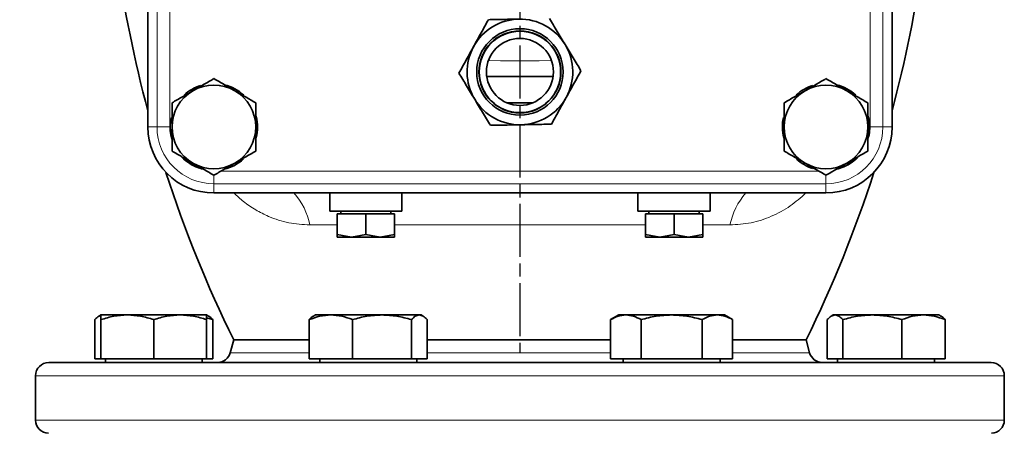
# Model space of a CAD drawing. Units: millimetres. Extents: x -155 to 3805, y -206 to 3177.
# Drawn here: x 341 to 565, y 2045 to 2139 of the extents above; entities that cross this region are included whole.
import ezdxf

# ---------------------------------------------------------------- set-up
doc = ezdxf.new("R2010")
doc.units = ezdxf.units.MM
doc.linetypes.add('AM_ISO08W050', pattern=[18, 12, -1.5, 3, -1.5])
doc.layers.add('AM_5', color=3, linetype='Continuous', lineweight=25)
doc.layers.add('AM_7', color=4, linetype='AM_ISO08W050', lineweight=25)
doc.styles.get("Standard").update_dxf_attribs({"font": 'ISOCP.SHX'})
doc.dimstyles.new('AM_ISO$0', dxfattribs={"dimtxt": 3.5, "dimasz": 3.5, "dimexe": 1, "dimexo": 1, "dimgap": 1.5, "dimtad": 1, "dimdsep": 46, "dimtxsty": 'STANDARD', "dimcen": 0, "dimclrd": 256, "dimclre": 256, "dimclrt": 2, "dimadec": 0, "dimazin": 2, "dimtp": 0.1, "dimtm": 0.1, "dimtfac": 0.71, "dimtdec": 3, "dimtmove": 0, "dimatfit": 3, "dimfxl": 1, "dimlwd": -1, "dimlwe": -1, "dimarcsym": 1})

# ---------------------------------------------------------------- blocks, each defined once
blk = doc.blocks.new('*D12')
at = {"layer": 'AM_5', "linetype": 'ByBlock', "transparency": 16777216}
for p, q in [((382.63, 2967.79), (-101, 2967.79)), ((-100, 1538.79), (-100, 2932.79)), ((4, 1503.79), (-101, 1503.79))]:
    blk.add_line(p, q, dxfattribs=at)
at = {"layer": 'AM_5', "transparency": 16777216}
for points in [[(-105.83, 2932.79), (-94.17, 2932.79), (-100, 2967.79)], [(-105.83, 1538.79), (-94.17, 1538.79), (-100, 1503.79)]]:
    blk.add_solid(points, dxfattribs=at)
at = {"layer": 'Defpoints', "color": 0, "transparency": 16777216}
for p in [(-100, 2967.79), (383.63, 2967.79), (5, 1503.79)]:
    blk.add_point(p, dxfattribs=at)
at = {"layer": 'AM_5', "color": 2, "transparency": 16777216, "insert": (-132.5, 2235.79), "char_height": 35, "attachment_point": 5, "rotation": 90}
blk.add_mtext('ca.1464', dxfattribs=at)

msp = doc.modelspace()

# ---------------------------------------------------------------- linework, layer by layer
at = {"color": 7, "linetype": 'Continuous', "lineweight": 35}
for p, q in [((370, 2114.29), (370, 2233.29)), ((539, 2233.29), (539, 2114.29)), ((446.97, 2125.76), (462.03, 2125.76)), ((451.613, 2119.76), (457.387, 2119.76)), ((524, 2099.29), (385, 2099.29)), ((411.3, 2099.29), (411.3, 2095.19)), ((427.7, 2095.19), (427.7, 2099.29)), ((481.3, 2099.29), (481.3, 2095.19)), ((497.7, 2095.19), (497.7, 2099.29)), ((411.3, 2095.19), (427.7, 2095.19)), ((413.8, 2095.19), (413.8, 2094.59)), ((425.2, 2094.59), (425.2, 2095.19)), ((481.3, 2095.19), (497.7, 2095.19)), ((483.8, 2095.19), (483.8, 2094.59)), ((495.2, 2094.59), (495.2, 2095.19)), ((413, 2094.59), (413, 2089.871)), ((419.5, 2094.59), (413, 2094.59)), ((419.5, 2089.871), (419.5, 2094.59)), ((426, 2094.59), (419.5, 2094.59)), ((426, 2094.59), (426, 2089.871)), ((483, 2094.59), (483, 2089.871)), ((489.5, 2094.59), (483, 2094.59)), ((489.5, 2089.871), (489.5, 2094.59)), ((496, 2094.59), (489.5, 2094.59)), ((496, 2094.59), (496, 2089.871)), ((416.25, 2089.29), (413, 2089.871)), ((413, 2089.871), (413, 2089.29)), ((413, 2089.29), (416.25, 2089.29)), ((419.5, 2089.871), (416.25, 2089.29)), ((416.25, 2089.29), (422.75, 2089.29)), ((422.75, 2089.29), (419.5, 2089.871)), ((426, 2089.871), (422.75, 2089.29)), ((422.75, 2089.29), (426, 2089.29)), ((426, 2089.29), (426, 2089.871)), ((486.25, 2089.29), (483, 2089.871)), ((483, 2089.871), (483, 2089.29)), ((483, 2089.29), (486.25, 2089.29)), ((489.5, 2089.871), (486.25, 2089.29)), ((486.25, 2089.29), (492.75, 2089.29)), ((492.75, 2089.29), (489.5, 2089.871)), ((496, 2089.871), (492.75, 2089.29)), ((492.75, 2089.29), (496, 2089.29)), ((496, 2089.29), (496, 2089.871)), ((359.351, 2071.59), (358.917, 2071.34)), ((365.351, 2071.59), (359.351, 2071.59)), ((377.351, 2071.59), (365.351, 2071.59)), ((383.351, 2071.59), (377.351, 2071.59)), ((383.785, 2071.34), (383.351, 2071.59)), ((383.351, 2070.964), (384.735, 2070.518)), ((408.058, 2071.59), (407.627, 2071.341)), ((411.573, 2071.59), (408.058, 2071.59)), ((423.164, 2071.59), (411.573, 2071.59)), ((431.65, 2071.59), (423.164, 2071.59)), ((432.058, 2071.59), (431.65, 2071.59)), ((432.49, 2071.341), (432.058, 2071.59)), ((476.942, 2071.59), (475.085, 2070.518)), ((478.549, 2071.59), (476.942, 2071.59)), ((488.942, 2071.59), (478.549, 2071.59)), ((499.334, 2071.59), (488.942, 2071.59)), ((500.942, 2071.59), (499.334, 2071.59)), ((502.798, 2070.518), (500.942, 2071.59)), ((525.649, 2071.59), (525.215, 2071.34)), ((526.058, 2071.59), (525.649, 2071.59)), ((534.543, 2071.59), (526.058, 2071.59)), ((546.134, 2071.59), (534.543, 2071.59)), ((549.649, 2071.59), (546.134, 2071.59)), ((550.083, 2071.34), (549.649, 2071.59)), ((357.967, 2061.59), (357.967, 2070.518)), ((359.351, 2061.59), (359.351, 2070.518)), ((371.351, 2070.518), (371.351, 2061.59)), ((383.351, 2061.59), (383.351, 2070.518)), ((384.735, 2061.59), (384.735, 2070.518)), ((406.674, 2061.59), (406.674, 2070.518)), ((416.472, 2061.59), (416.472, 2070.518)), ((429.856, 2070.518), (429.856, 2061.59)), ((433.443, 2061.59), (433.443, 2070.518)), ((475.085, 2061.59), (475.085, 2070.518)), ((482.013, 2061.59), (482.013, 2070.518)), ((495.87, 2061.59), (495.87, 2070.518)), ((502.798, 2070.518), (502.798, 2061.59)), ((524.265, 2061.59), (524.265, 2070.518)), ((527.851, 2061.59), (527.851, 2070.518)), ((541.235, 2061.59), (541.235, 2070.518)), ((551.033, 2061.59), (551.033, 2070.518)), ((389.5, 2065.899), (388.727, 2063.014)), ((389.5, 2065.899), (406.674, 2065.899)), ((433.443, 2065.899), (454.5, 2065.899)), ((454.5, 2065.899), (475.085, 2065.899)), ((502.798, 2065.899), (519.5, 2065.899)), ((520.273, 2063.014), (519.5, 2065.899)), ((357.967, 2061.59), (359.351, 2061.59)), ((359.351, 2061.59), (371.351, 2061.59)), ((360.351, 2061.59), (360.351, 2060.79)), ((371.351, 2061.59), (383.351, 2061.59)), ((382.351, 2060.79), (382.351, 2061.59)), ((383.351, 2061.59), (384.735, 2061.59)), ((406.674, 2061.59), (416.472, 2061.59)), ((409.058, 2061.59), (409.058, 2060.79)), ((416.472, 2061.59), (429.856, 2061.59)), ((429.856, 2061.59), (433.443, 2061.59)), ((431.058, 2060.79), (431.058, 2061.59)), ((475.085, 2061.59), (482.013, 2061.59)), ((477.942, 2061.59), (477.942, 2060.79)), ((482.013, 2061.59), (495.87, 2061.59)), ((495.87, 2061.59), (502.798, 2061.59)), ((499.942, 2060.79), (499.942, 2061.59)), ((524.265, 2061.59), (527.851, 2061.59)), ((526.649, 2061.59), (526.649, 2060.79)), ((527.851, 2061.59), (541.235, 2061.59)), ((541.235, 2061.59), (551.033, 2061.59)), ((548.649, 2060.79), (548.649, 2061.59)), ((344.5, 2057.79), (344.5, 2047.699)), ((564.5, 2047.699), (564.5, 2057.79))]:
    msp.add_line(p, q, dxfattribs=at)
at = {"color": 8, "linetype": 'Continuous', "lineweight": 18}
for p, q in [((372.084, 2114.29), (372.084, 2233.29)), ((374.981, 2114.29), (374.981, 2233.29)), ((534.019, 2233.29), (534.019, 2114.29)), ((536.916, 2233.29), (536.916, 2114.29)), ((370, 2114.29), (372.084, 2114.29)), ((372.084, 2114.29), (374.981, 2114.29)), ((534.019, 2114.29), (536.916, 2114.29)), ((536.916, 2114.29), (539, 2114.29)), ((522.353, 2104.271), (386.647, 2104.271)), ((385, 2101.374), (385, 2103.302)), ((524, 2101.374), (524, 2103.302)), ((524, 2101.374), (385, 2101.374)), ((385, 2099.29), (385, 2101.374)), ((524, 2099.29), (524, 2101.374)), ((413, 2092.023), (406.797, 2092.023)), ((483, 2092.023), (426, 2092.023)), ((502.203, 2092.023), (496, 2092.023)), ((388.727, 2063.014), (406.674, 2063.014)), ((433.443, 2063.014), (475.085, 2063.014)), ((502.798, 2063.014), (520.273, 2063.014)), ((344.5, 2057.79), (564.5, 2057.79)), ((344.5, 2047.699), (564.5, 2047.699))]:
    msp.add_line(p, q, dxfattribs=at)
at = {"color": 8, "linetype": 'Continuous', "lineweight": 18, "flags": 128}
msp.add_lwpolyline([(461.654, 2129.356), (458.875, 2129.33), (454.5, 2129.315), (450.125, 2129.33), (447.346, 2129.356)], dxfattribs=at)
at = {"color": 7, "linetype": 'Continuous', "lineweight": 35}
for radius in [9.815, 9.315, 9.245, 7.6]:
    msp.add_circle((454.5, 2126.79), radius, dxfattribs=at)
for centre, radius, start, end in [((646.302, 2191.79), 286, 187.86772, 194.96307), ((262.698, 2191.79), 286, 345.03693, 352.12851), ((454.5, 2126.79), 12, 91.098, 151.098), ((454.5, 2126.79), 12, 31.098, 91.098), ((454.5, 2126.79), 12, 151.098, 211.098), ((454.5, 2126.79), 12, 331.098, 31.098), ((385, 2114.29), 9.5, 120, 180), ((385, 2114.29), 9.9, 107.63594, 133.03789), ((385, 2114.29), 9.5, 60, 120), ((385, 2114.29), 9.9, 46.8377, 75.75956), ((385, 2114.29), 9.5, 0, 60), ((524, 2114.29), 9.5, 120, 180), ((524, 2114.29), 9.9, 107.63594, 133.03789), ((524, 2114.29), 9.5, 60, 120), ((524, 2114.29), 9.9, 46.8377, 75.75956), ((524, 2114.29), 9.5, 0, 60), ((454.5, 2126.79), 12, 211.098, 271.098), ((454.5, 2126.79), 12, 271.098, 331.098), ((385, 2114.29), 9.9, 167.40299, 194.68406), ((385, 2114.29), 9.9, 345.40226, 14.11099), ((524, 2114.29), 9.9, 167.40299, 194.68406), ((524, 2114.29), 9.9, 345.40226, 14.11099), ((385, 2114.29), 15, 180, 270), ((385, 2114.29), 9.5, 180, 240), ((385, 2114.29), 9.5, 300, 0), ((524, 2114.29), 9.5, 180, 240), ((524, 2114.29), 15, 270, 0), ((524, 2114.29), 9.5, 300, 0), ((385, 2114.29), 9.9, 227.45676, 252.37795), ((385, 2114.29), 9.9, 283.689, 312.8178), ((524, 2114.29), 9.9, 227.45676, 252.37795), ((524, 2114.29), 9.9, 283.689, 312.8178), ((385, 2114.29), 9.5, 240, 300), ((524, 2114.29), 9.5, 240, 300), ((646.302, 2191.79), 286, 197.884, 206.11523), ((262.698, 2191.79), 286, 333.88477, 342.116), ((385.829, 2063.79), 3, 270, 345), ((523.171, 2063.79), 3, 195, 270), ((347.5, 2057.79), 3, 90, 180), ((561.5, 2057.79), 3, 360, 90), ((347.5, 2047.699), 3, 180, 268.23761), ((561.5, 2047.699), 3, 271.76239, 360)]:
    msp.add_arc(centre, radius, start, end, dxfattribs=at)
at = {"color": 8, "linetype": 'Continuous', "lineweight": 18}
for centre, radius, start, end in [((385, 2114.29), 12.916, 180, 270), ((524, 2114.29), 12.916, 270, 0), ((391.508, 2088.961), 15.592, 11.32289, 41.4857), ((517.492, 2088.961), 15.592, 138.5143, 168.67711)]:
    msp.add_arc(centre, radius, start, end, dxfattribs=at)
at = {"color": 7, "linetype": 'Continuous', "lineweight": 35}
for points, knots in [([(447.343, 2138.655), (446.799, 2137.67), (445.702, 2135.682), (444.567, 2133.627), (443.995, 2132.59)], [0, 0, 0, 0, 0.495458, 1, 1, 1, 1]), ([(454.27, 2138.788), (453.109, 2138.766), (450.762, 2138.721), (448.491, 2138.677), (447.343, 2138.655)], [0, 0, 0, 0, 0.4945107, 1, 1, 1, 1]), ([(464.775, 2132.988), (464.176, 2133.982), (462.963, 2135.992), (461.79, 2137.937), (461.197, 2138.921)], [0, 0, 0, 0, 0.4945107, 1, 1, 1, 1]), ([(443.995, 2132.59), (443.434, 2131.573), (442.299, 2129.518), (441.201, 2127.53), (440.646, 2126.524)], [0, 0, 0, 0, 0.4945107, 1, 1, 1, 1]), ([(468.354, 2127.056), (467.773, 2128.019), (466.6, 2129.964), (465.387, 2131.974), (464.775, 2132.988)], [0, 0, 0, 0, 0.495458, 1, 1, 1, 1]), ([(440.646, 2126.524), (441.227, 2125.561), (442.4, 2123.616), (443.613, 2121.606), (444.225, 2120.592)], [0, 0, 0, 0, 0.49545797, 1, 1, 1, 1]), ([(465.005, 2120.99), (465.566, 2122.007), (466.701, 2124.062), (467.799, 2126.05), (468.354, 2127.056)], [0, 0, 0, 0, 0.4945107, 1, 1, 1, 1]), ([(385, 2125.26), (384.229, 2124.814), (382.672, 2123.915), (381.062, 2122.986), (380.25, 2122.517)], [0, 0, 0, 0, 0.495458, 1, 1, 1, 1]), ([(389.75, 2122.517), (388.954, 2122.977), (387.345, 2123.906), (385.787, 2124.805), (385, 2125.26)], [0, 0, 0, 0, 0.4945107, 1, 1, 1, 1]), ([(524, 2125.26), (523.229, 2124.814), (521.672, 2123.915), (520.062, 2122.986), (519.25, 2122.517)], [0, 0, 0, 0, 0.495458, 1, 1, 1, 1]), ([(528.75, 2122.517), (527.954, 2122.977), (526.345, 2123.906), (524.787, 2124.805), (524, 2125.26)], [0, 0, 0, 0, 0.4945107, 1, 1, 1, 1]), ([(380.25, 2122.517), (379.454, 2122.058), (377.845, 2121.128), (376.287, 2120.229), (375.5, 2119.775)], [0, 0, 0, 0, 0.4945107, 1, 1, 1, 1]), ([(394.5, 2119.775), (393.729, 2120.22), (392.172, 2121.119), (390.562, 2122.048), (389.75, 2122.517)], [0, 0, 0, 0, 0.495458, 1, 1, 1, 1]), ([(519.25, 2122.517), (518.454, 2122.058), (516.845, 2121.128), (515.287, 2120.229), (514.5, 2119.775)], [0, 0, 0, 0, 0.4945107, 1, 1, 1, 1]), ([(533.5, 2119.775), (532.729, 2120.22), (531.172, 2121.119), (529.562, 2122.048), (528.75, 2122.517)], [0, 0, 0, 0, 0.495458, 1, 1, 1, 1]), ([(375.5, 2119.775), (375.5, 2118.884), (375.5, 2117.086), (375.5, 2115.228), (375.5, 2114.29)], [0, 0, 0, 0, 0.49545796, 1, 1, 1, 1]), ([(394.5, 2114.29), (394.5, 2115.209), (394.5, 2117.068), (394.5, 2118.866), (394.5, 2119.775)], [0, 0, 0, 0, 0.4945107, 1, 1, 1, 1]), ([(444.225, 2120.592), (444.824, 2119.598), (446.037, 2117.588), (447.21, 2115.643), (447.803, 2114.659)], [0, 0, 0, 0, 0.49451073, 1, 1, 1, 1]), ([(461.657, 2114.925), (462.201, 2115.91), (463.298, 2117.898), (464.433, 2119.953), (465.005, 2120.99)], [0, 0, 0, 0, 0.49545796, 1, 1, 1, 1]), ([(514.5, 2119.775), (514.5, 2118.884), (514.5, 2117.086), (514.5, 2115.228), (514.5, 2114.29)], [0, 0, 0, 0, 0.49545796, 1, 1, 1, 1]), ([(533.5, 2114.29), (533.5, 2115.209), (533.5, 2117.068), (533.5, 2118.866), (533.5, 2119.775)], [0, 0, 0, 0, 0.4945107, 1, 1, 1, 1]), ([(375.5, 2114.29), (375.5, 2113.371), (375.5, 2111.512), (375.5, 2109.714), (375.5, 2108.805)], [0, 0, 0, 0, 0.4945107, 1, 1, 1, 1]), ([(394.5, 2108.805), (394.5, 2109.696), (394.5, 2111.494), (394.5, 2113.352), (394.5, 2114.29)], [0, 0, 0, 0, 0.495458, 1, 1, 1, 1]), ([(447.803, 2114.659), (448.928, 2114.681), (451.199, 2114.725), (453.546, 2114.77), (454.73, 2114.792)], [0, 0, 0, 0, 0.495458, 1, 1, 1, 1]), ([(454.73, 2114.792), (455.891, 2114.814), (458.238, 2114.859), (460.509, 2114.903), (461.657, 2114.925)], [0, 0, 0, 0, 0.49451073, 1, 1, 1, 1]), ([(514.5, 2114.29), (514.5, 2113.371), (514.5, 2111.512), (514.5, 2109.714), (514.5, 2108.805)], [0, 0, 0, 0, 0.4945107, 1, 1, 1, 1]), ([(533.5, 2108.805), (533.5, 2109.696), (533.5, 2111.494), (533.5, 2113.352), (533.5, 2114.29)], [0, 0, 0, 0, 0.495458, 1, 1, 1, 1]), ([(375.5, 2108.805), (376.271, 2108.36), (377.828, 2107.461), (379.438, 2106.532), (380.25, 2106.063)], [0, 0, 0, 0, 0.49545796, 1, 1, 1, 1]), ([(389.75, 2106.063), (390.546, 2106.522), (392.155, 2107.452), (393.713, 2108.351), (394.5, 2108.805)], [0, 0, 0, 0, 0.4945107, 1, 1, 1, 1]), ([(514.5, 2108.805), (515.271, 2108.36), (516.828, 2107.461), (518.438, 2106.532), (519.25, 2106.063)], [0, 0, 0, 0, 0.495458, 1, 1, 1, 1]), ([(528.75, 2106.063), (529.546, 2106.522), (531.155, 2107.452), (532.713, 2108.351), (533.5, 2108.805)], [0, 0, 0, 0, 0.4945107, 1, 1, 1, 1]), ([(380.25, 2106.063), (381.046, 2105.603), (382.655, 2104.674), (384.213, 2103.775), (385, 2103.32)], [0, 0, 0, 0, 0.4945107, 1, 1, 1, 1]), ([(385, 2103.32), (385.771, 2103.766), (387.328, 2104.665), (388.938, 2105.594), (389.75, 2106.063)], [0, 0, 0, 0, 0.495458, 1, 1, 1, 1]), ([(519.25, 2106.063), (520.046, 2105.603), (521.655, 2104.674), (523.213, 2103.775), (524, 2103.32)], [0, 0, 0, 0, 0.4945107, 1, 1, 1, 1]), ([(524, 2103.32), (524.771, 2103.766), (526.328, 2104.665), (527.938, 2105.594), (528.75, 2106.063)], [0, 0, 0, 0, 0.495458, 1, 1, 1, 1]), ([(357.967, 2070.518), (358.257, 2070.83), (358.712, 2071.316), (359.182, 2071.421), (359.351, 2071.459)], [0, 0, 0, 0, 0.6397602, 1, 1, 1, 1]), ([(359.351, 2070.518), (360.325, 2070.818), (362.292, 2071.422), (364.325, 2071.534), (365.351, 2071.59)], [0, 0, 0, 0, 0.49545796, 1, 1, 1, 1]), ([(359.351, 2071.59), (359.351, 2071.536), (359.351, 2071.427), (359.351, 2070.823), (359.351, 2070.518)], [0, 0, 0, 0, 0.4945107, 1, 1, 1, 1]), ([(365.351, 2071.59), (366.356, 2071.536), (368.389, 2071.427), (370.356, 2070.823), (371.351, 2070.518)], [0, 0, 0, 0, 0.4945107, 1, 1, 1, 1]), ([(371.351, 2070.518), (372.325, 2070.818), (374.292, 2071.422), (376.325, 2071.534), (377.351, 2071.59)], [0, 0, 0, 0, 0.495458, 1, 1, 1, 1]), ([(377.351, 2071.59), (378.356, 2071.536), (380.389, 2071.427), (382.356, 2070.823), (383.351, 2070.518)], [0, 0, 0, 0, 0.4945107, 1, 1, 1, 1]), ([(383.351, 2070.518), (383.351, 2070.818), (383.351, 2071.422), (383.351, 2071.534), (383.351, 2071.59)], [0, 0, 0, 0, 0.495458, 1, 1, 1, 1]), ([(384.735, 2070.518), (384.445, 2070.852), (384.129, 2071.216), (383.802, 2071.314), (383.774, 2071.322)], [0, 0, 0, 0, 0.91623602, 1, 1, 1, 1]), ([(406.674, 2070.518), (407.47, 2070.818), (409.076, 2071.422), (410.736, 2071.534), (411.573, 2071.59)], [0, 0, 0, 0, 0.495458, 1, 1, 1, 1]), ([(407.635, 2071.327), (407.614, 2071.321), (407.286, 2071.224), (406.97, 2070.859), (406.674, 2070.518)], [0, 0, 0, 0, 0.0653845, 1, 1, 1, 1]), ([(411.573, 2071.59), (412.394, 2071.536), (414.054, 2071.427), (415.66, 2070.823), (416.472, 2070.518)], [0, 0, 0, 0, 0.4945107, 1, 1, 1, 1]), ([(416.472, 2070.518), (417.559, 2070.818), (419.753, 2071.422), (422.02, 2071.534), (423.164, 2071.59)], [0, 0, 0, 0, 0.495458, 1, 1, 1, 1]), ([(423.164, 2071.59), (424.286, 2071.536), (426.553, 2071.427), (428.747, 2070.823), (429.856, 2070.518)], [0, 0, 0, 0, 0.4945107, 1, 1, 1, 1]), ([(429.856, 2070.518), (430.148, 2070.818), (430.735, 2071.422), (431.343, 2071.534), (431.65, 2071.59)], [0, 0, 0, 0, 0.495458, 1, 1, 1, 1]), ([(431.65, 2071.59), (431.95, 2071.536), (432.558, 2071.427), (433.146, 2070.823), (433.443, 2070.518)], [0, 0, 0, 0, 0.4945107, 1, 1, 1, 1]), ([(475.085, 2070.518), (475.648, 2070.818), (476.783, 2071.422), (477.957, 2071.534), (478.549, 2071.59)], [0, 0, 0, 0, 0.495458, 1, 1, 1, 1]), ([(478.549, 2071.59), (479.13, 2071.536), (480.303, 2071.427), (481.439, 2070.823), (482.013, 2070.518)], [0, 0, 0, 0, 0.49451073, 1, 1, 1, 1]), ([(482.013, 2070.518), (483.138, 2070.818), (485.409, 2071.422), (487.757, 2071.534), (488.942, 2071.59)], [0, 0, 0, 0, 0.495458, 1, 1, 1, 1]), ([(488.942, 2071.59), (490.102, 2071.536), (492.45, 2071.427), (494.721, 2070.823), (495.87, 2070.518)], [0, 0, 0, 0, 0.4945107, 1, 1, 1, 1]), ([(495.87, 2070.518), (496.432, 2070.818), (497.568, 2071.422), (498.742, 2071.534), (499.334, 2071.59)], [0, 0, 0, 0, 0.49545796, 1, 1, 1, 1]), ([(499.334, 2071.59), (499.914, 2071.536), (501.088, 2071.427), (502.224, 2070.823), (502.798, 2070.518)], [0, 0, 0, 0, 0.4945107, 1, 1, 1, 1]), ([(524.265, 2070.518), (524.556, 2070.818), (525.144, 2071.422), (525.751, 2071.534), (526.058, 2071.59)], [0, 0, 0, 0, 0.49545796, 1, 1, 1, 1]), ([(526.058, 2071.59), (526.359, 2071.536), (526.966, 2071.427), (527.554, 2070.823), (527.851, 2070.518)], [0, 0, 0, 0, 0.4945107, 1, 1, 1, 1]), ([(527.851, 2070.518), (528.938, 2070.818), (531.132, 2071.422), (533.399, 2071.534), (534.543, 2071.59)], [0, 0, 0, 0, 0.49545796, 1, 1, 1, 1]), ([(534.543, 2071.59), (535.665, 2071.536), (537.932, 2071.427), (540.126, 2070.823), (541.235, 2070.518)], [0, 0, 0, 0, 0.4945107, 1, 1, 1, 1]), ([(541.235, 2070.518), (542.031, 2070.818), (543.637, 2071.422), (545.297, 2071.534), (546.134, 2071.59)], [0, 0, 0, 0, 0.495458, 1, 1, 1, 1]), ([(546.134, 2071.59), (546.955, 2071.536), (548.615, 2071.427), (550.222, 2070.823), (551.033, 2070.518)], [0, 0, 0, 0, 0.4945107, 1, 1, 1, 1]), ([(551.033, 2070.518), (550.744, 2070.852), (550.427, 2071.216), (550.1, 2071.314), (550.073, 2071.322)], [0, 0, 0, 0, 0.91623602, 1, 1, 1, 1]), ([(347.5, 2060.79), (347.584, 2060.79), (347.754, 2060.79), (349.159, 2060.79), (351.49, 2060.79), (354.877, 2060.79), (359.317, 2060.79), (364.806, 2060.79), (371.295, 2060.79), (378.705, 2060.79), (386.923, 2060.79), (394.836, 2060.79), (402.102, 2060.79), (408.507, 2060.79), (416.11, 2060.79), (424.929, 2060.79), (434.904, 2060.79), (444.765, 2060.79), (451.291, 2060.79), (454.5, 2060.79)], [0, 0, 0, 0, 0.0572825, 0.1164931, 0.1774628, 0.2399802, 0.3037933, 0.368614, 0.4341242, 0.4999848, 0.5658453, 0.6313556, 0.6745742, 0.7174704, 0.7600198, 0.8225372, 0.8835069, 0.9427175, 1, 1, 1, 1]), ([(454.5, 2060.79), (457.709, 2060.79), (464.235, 2060.79), (474.096, 2060.79), (484.071, 2060.79), (494.018, 2060.79), (503.778, 2060.79), (513.186, 2060.79), (522.077, 2060.79), (530.296, 2060.79), (537.705, 2060.79), (543.48, 2060.79), (547.886, 2060.79), (551.2, 2060.79), (554.507, 2060.79), (557.511, 2060.79), (559.841, 2060.79), (561.246, 2060.79), (561.416, 2060.79), (561.5, 2060.79)], [0, 0, 0, 0, 0.0572825, 0.1164931, 0.1774628, 0.2399802, 0.3037933, 0.368614, 0.4341242, 0.4999848, 0.5658453, 0.6313556, 0.6745742, 0.7174704, 0.7600198, 0.8225372, 0.8835069, 0.9427175, 1, 1, 1, 1])]:
    msp.add_open_spline(points, degree=3, knots=knots, dxfattribs=at)
at = {"color": 8, "linetype": 'Continuous', "lineweight": 18}
for points, knots in [([(375.5, 2111.245), (375.367, 2111.65), (375.042, 2112.636), (375.004, 2113.676), (374.981, 2114.29)], [0, 0, 0, 0, 0.4098216, 1, 1, 1, 1]), ([(534.019, 2114.29), (533.996, 2113.676), (533.958, 2112.636), (533.633, 2111.65), (533.5, 2111.245)], [0, 0, 0, 0, 0.5901784, 1, 1, 1, 1]), ([(382.95, 2104.504), (382.396, 2104.64), (381.184, 2104.936), (379.485, 2105.874), (378.232, 2106.788), (377.705, 2107.461), (377.603, 2107.591)], [0, 0, 0, 0, 0.2710938, 0.5926504, 0.9210309, 1, 1, 1, 1]), ([(531.397, 2107.591), (531.295, 2107.461), (530.768, 2106.788), (529.515, 2105.874), (527.816, 2104.936), (526.604, 2104.64), (526.05, 2104.504)], [0, 0, 0, 0, 0.0789691, 0.4073496, 0.7289062, 1, 1, 1, 1]), ([(406.797, 2092.023), (405.186, 2092.122), (401.968, 2092.32), (397.87, 2093.682), (394.469, 2095.417), (391.83, 2097.176), (390.256, 2098.631), (389.542, 2099.29)], [0, 0, 0, 0, 0.2565202, 0.5122691, 0.6844757, 0.8569613, 1, 1, 1, 1]), ([(519.431, 2099.29), (518.278, 2098.262), (515.829, 2096.078), (511.636, 2093.869), (507.039, 2092.317), (503.816, 2092.121), (502.203, 2092.023)], [0, 0, 0, 0, 0.22891355, 0.48631805, 0.74298526, 1, 1, 1, 1])]:
    msp.add_open_spline(points, degree=3, knots=knots, dxfattribs=at)
at = {"layer": 'AM_7'}
msp.add_line((454.5, 2960.79), (454.5, 2062.899), dxfattribs=at)

# ---------------------------------------------------------------- dimensions: what is measured, and where the dimension line sits
at = {"layer": 'AM_5'}
dim = msp.add_linear_dim(base=(-100, 2967.79), p1=(5.003, 1503.79), p2=(383.628, 2967.79), angle=90, text='ca.<>', dimstyle='AM_ISO$0', override={"dimtxt": 35, "dimasz": 35, "dimgap": 15, "dimpost": ''}, dxfattribs=at)
dim.commit()
dim.dimension.update_dxf_attribs({"geometry": '*D12', "text_midpoint": (-100, 2235.79), "dimtype": 160})

doc.saveas('drawing.dxf')
